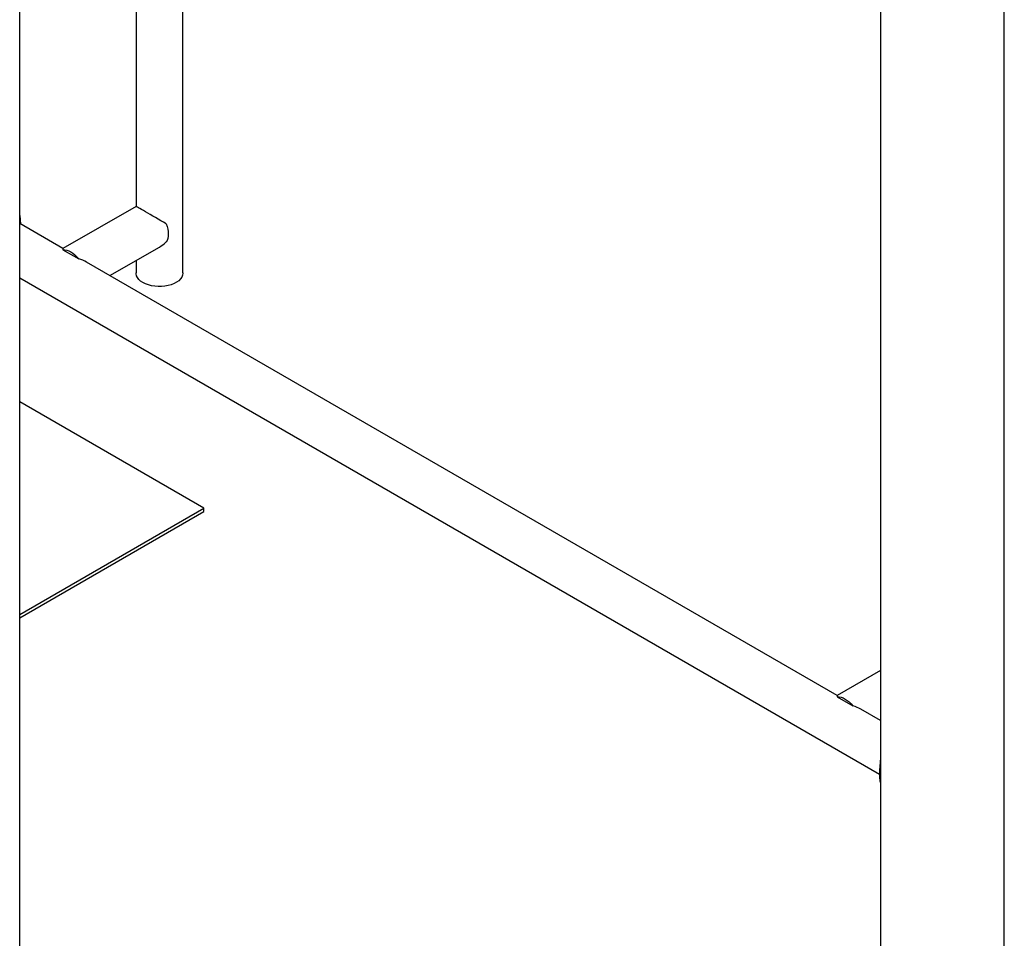
# Model space of a CAD drawing. Units: millimetres. Extents: x 0 to 59.4, y 0 to 42.1.
# Drawn here: x 44.9 to 46.7, y 34.4 to 36 of the extents above; entities that cross this region are included whole.
import ezdxf

# ---------------------------------------------------------------- set-up
doc = ezdxf.new("R2010")
doc.units = ezdxf.units.MM

msp = doc.modelspace()

# ---------------------------------------------------------------- linework, layer by layer
at = {"color": 7, "linetype": 'Continuous', "lineweight": 25}
for p, q in [((44.94923, 33.08927), (44.94923, 38.95614)), ((45.15806, 37.17901), (45.15806, 35.67197)), ((45.24231, 35.55239), (45.24231, 36.98312)), ((46.49475, 36.96322), (46.49475, 34.10978)), ((46.717, 34.10978), (46.717, 36.74857)), ((45.15806, 35.67197), (45.02695, 35.59628)), ((44.94923, 35.6558), (44.95074, 35.64027)), ((45.02695, 35.59628), (44.94923, 35.64114)), ((45.02695, 35.59628), (45.02695, 35.59424)), ((45.02695, 35.59424), (45.05523, 35.57791)), ((45.1112, 35.54764), (45.20018, 35.59901)), ((46.41704, 34.7938), (45.06907, 35.57196)), ((45.15806, 35.57469), (45.15806, 35.55239)), ((44.94923, 35.54386), (46.49301, 34.65266)), ((45.28005, 35.13029), (44.94923, 35.32127)), ((44.94923, 34.93932), (45.28005, 35.13029)), ((45.28005, 35.12417), (45.28005, 35.13029)), ((44.94923, 34.93319), (45.28005, 35.12417)), ((46.49475, 34.83866), (46.41704, 34.7938)), ((46.41704, 34.7938), (46.41704, 34.79176)), ((46.41704, 34.79176), (46.44532, 34.77543)), ((46.49475, 34.74894), (46.45916, 34.76948)), ((46.49475, 34.68239), (46.49301, 34.65958)), ((46.49301, 34.65958), (46.49475, 34.65925)), ((46.49301, 34.65958), (46.49301, 34.64937)), ((46.49301, 34.64937), (46.49475, 34.64905))]:
    msp.add_line(p, q, dxfattribs=at)
at = {"color": 7, "linetype": 'Continuous', "lineweight": 25, "flags": 128}
for points in [[(45.21226, 35.64068), (45.21381, 35.63593), (45.21493, 35.63123), (45.21561, 35.62666), (45.21583, 35.62229), (45.21561, 35.61818), (45.21493, 35.61439), (45.21381, 35.61099), (45.21226, 35.60802)], [(45.02695, 35.59424), (45.03029, 35.59409), (45.0338, 35.59336), (45.03741, 35.59206), (45.04109, 35.5902), (45.04476, 35.58782), (45.04838, 35.58494), (45.05189, 35.58163), (45.05523, 35.57791)], [(45.1704, 35.53519), (45.16638, 35.53788), (45.16308, 35.54087), (45.16057, 35.54412), (45.15891, 35.54753), (45.15813, 35.55106), (45.15806, 35.55239)], [(45.24231, 35.55239), (45.24231, 35.55194), (45.24175, 35.54841), (45.2403, 35.54496), (45.238, 35.54166), (45.23489, 35.5386), (45.23104, 35.53583), (45.22654, 35.53341), (45.22147, 35.5314), (45.21595, 35.52984), (45.2101, 35.52875), (45.20403, 35.52817), (45.19788, 35.52811), (45.19178, 35.52856), (45.18586, 35.52952), (45.18025, 35.53097), (45.17506, 35.53287), (45.1704, 35.53519)], [(46.41704, 34.79176), (46.42038, 34.79161), (46.42388, 34.79088), (46.4275, 34.78958), (46.43118, 34.78772), (46.43485, 34.78534), (46.43847, 34.78246), (46.44198, 34.77914), (46.44532, 34.77543)]]:
    msp.add_lwpolyline(points, dxfattribs=at)
at = {"color": 7, "linetype": 'Continuous', "lineweight": 25}
for centre, major_axis, ratio, start_param, end_param in [((45.20019, 35.64765), (0.04213, -0.02432), 0.0000704, 1.2801499, 3.141552), ((45.20019, 35.64765), (0.02979, 0.05159), 0.5773346, 3.9269502, 4.2177185), ((45.02695, 35.54764), (0.05957, 0), 0.5773815, 0.7854794, 1.0761213), ((46.41704, 34.74516), (0.05957, 0), 0.5773815, 0.7854794, 1.0761213)]:
    msp.add_ellipse(centre, major_axis=major_axis, ratio=ratio, start_param=start_param, end_param=end_param, dxfattribs=at)
msp.add_open_spline([(46.49301, 34.64937), (46.49304, 34.64827), (46.49309, 34.6463), (46.49324, 34.64362), (46.49353, 34.64139), (46.49395, 34.63907), (46.49446, 34.63788), (46.49475, 34.6372)], degree=3, knots=[0, 0, 0, 0, 0.2181536, 0.38922614, 0.56265924, 0.75210406, 1, 1, 1, 1], dxfattribs=at)

doc.saveas('drawing.dxf')
